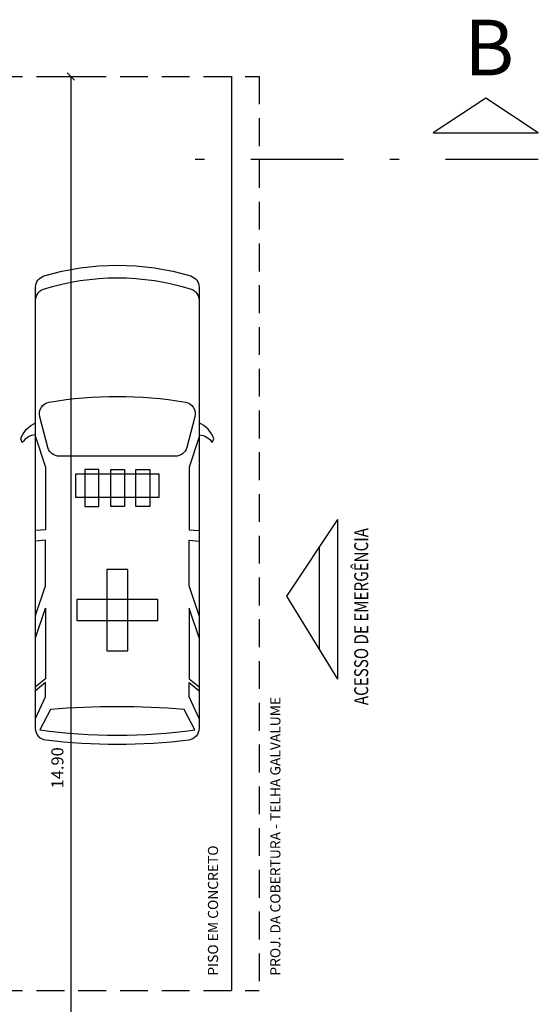
# Model space of a CAD drawing. Extents: x 561781.7 to 561873.2, y 8577889.2 to 8577951.7.
# Drawn here: x 561833.7 to 561839.2, y 8577909.8 to 8577920.4 of the extents above; entities that cross this region are included whole.
import ezdxf

# ---------------------------------------------------------------- set-up
doc = ezdxf.new("R2010")
doc.units = 0
doc.header["$MEASUREMENT"] = 0
doc.header["$PDMODE"] = 34
doc.header["$PDSIZE"] = 0.2
for name, pattern in [('DASHDOT2', [0.5, 0.25, -0.125, 0, -0.125]), ('HIDDEN', [0.375, 0.25, -0.125]), ('LIN0', [0])]:
    doc.linetypes.add(name, pattern=pattern)
doc.layers.get('0').update_dxf_attribs({"linetype": 'CONTINUOUS'})
doc.layers.get('Defpoints').update_dxf_attribs({"linetype": 'CONTINUOUS'})
for name, color, linetype in [('1', 1, 'CONTINUOUS'), ('2', 2, 'CONTINUOUS'), ('COMPLEMENTOS', 9, 'CONTINUOUS'), ('COTA', 2, 'LIN0'), ('DIVISÓRIA', 7, 'CONTINUOUS'), ('MALHA', 8, 'CONTINUOUS'), ('TEXTO-80', 8, 'CONTINUOUS')]:
    doc.layers.add(name, color=color, linetype=linetype)
doc.styles.add('ARIAL', font='arial.ttf')
doc.styles.add('ROMANS', font='romans.shx', dxfattribs={"height": 0.00775})
doc.styles.get("Standard").update_dxf_attribs({"font": 'romans.shx', "height": 0.13})
doc.styles.add('TXT-100', font='romans', dxfattribs={"width": 0.8, "height": 0.2})
doc.dimstyles.new('1-50', dxfattribs={"dimtxt": 0.15, "dimasz": 0.08, "dimexe": 0.1, "dimexo": 0.5, "dimgap": 0.08, "dimtad": 1, "dimzin": 4, "dimdsep": 46, "dimtxsty": 'Standard', "dimblk": 'ARCHTICK', "dimcen": 0.1, "dimclrd": 8, "dimclre": 8, "dimclrt": 256, "dimadec": 0, "dimazin": 1, "dimtfac": 1, "dimtix": 1, "dimtmove": 0, "dimatfit": 0, "dimfxl": 0.2, "dimfxlon": 1, "dimtolj": 1, "dimtzin": 0, "dimarcsym": 1})

# ---------------------------------------------------------------- blocks, each defined once
blk = doc.blocks.new('VEI-09')
blk.add_line((1.911, 1.024), (1.87, 1.041))
for points in [[(1.827, 0.881, -0.242036), (1.911, 1.024), (1.87, 1.041, 0.202777), (1.697, 0.881)], [(0.378, 0.881, 0.322334), (0.257, 0.795, 0.15432), (0.257, -0.795, 0.322334), (0.378, -0.881)], [(1.827, -0.881, 0.242036), (1.911, -1.024), (1.87, -1.041, -0.202777), (1.697, -0.881)]]:
    blk.add_lwpolyline(points, format="xyb")
for points in [[(0.236, -0.881), (4.991, -0.881, 0.376669), (5.117, -0.771, 0.061033), (5.118, 0.771, 0.377088), (4.992, 0.881), (0.236, 0.881, 0.327578), (0.115, 0.792, 0.1451), (0.115, -0.792, 0.327578)], [(2.058, -0.625), (2.058, 0.625, 0.340703), (1.964, 0.748), (1.631, 0.835, 0.439013), (1.474, 0.734, 0.084259), (1.474, -0.734, 0.439013), (1.631, -0.835), (1.964, -0.748, 0.340703)], [(4.786, -0.721, -0.038741), (4.786, 0.721), (5.007, 0.835, -0.068002), (5.006, -0.835)]]:
    blk.add_lwpolyline(points, format="xyb", close=True)
for points in [[(1.847, 0.881), (2.175, 0.775), (2.851, 0.775), (2.859, 0.881)], [(3.773, 0.881), (3.453, 0.775), (2.962, 0.775), (2.971, 0.881)], [(4.014, 0.881), (3.694, 0.775), (4.455, 0.775), (4.543, 0.881)], [(4.882, 0.881), (4.649, 0.775), (4.496, 0.775), (4.584, 0.881)], [(1.847, -0.881), (2.175, -0.775), (2.851, -0.775), (2.859, -0.881)], [(3.773, -0.881), (3.453, -0.775), (2.962, -0.775), (2.971, -0.881)], [(4.014, -0.881), (3.694, -0.775), (4.455, -0.775), (4.543, -0.881)], [(4.882, -0.881), (4.649, -0.775), (4.496, -0.775), (4.584, -0.881)]]:
    blk.add_lwpolyline(points)
blk = doc.blocks.new('AMBU')
at = {"layer": 'COMPLEMENTOS'}
for points in [[(415.547, 166.852), (415.322, 166.852), (415.322, 167.727), (415.547, 167.727)], [(416.65, 166.84), (416.65, 167.74), (416.9, 167.74), (416.9, 166.84)], [(416.55, 167.64), (416.55, 167.49), (416.95, 167.49), (416.95, 167.64)], [(414.996, 167.177), (414.996, 167.402), (415.872, 167.402), (415.872, 167.177)], [(416.55, 167.369), (416.55, 167.219), (416.95, 167.219), (416.95, 167.369)], [(416.55, 166.94), (416.55, 167.09), (416.95, 167.09), (416.95, 166.94)]]:
    blk.add_lwpolyline(points, close=True, dxfattribs=at)
at = {"layer": 'COMPLEMENTOS', "rotation": 180}
blk.add_blockref('VEI-09', (419.15, 167.29), dxfattribs=at)
blk = doc.blocks.new('_ArchTick')
at = {"color": 0, "linetype": 'ByBlock', "const_width": 0.15}
blk.add_lwpolyline([(-0.5, -0.5), (0.5, 0.5)], dxfattribs=at)
blk = doc.blocks.new('*D254')
at = {"layer": 'COTA', "color": 8, "lineweight": -2, "transparency": 16777216}
for p, q in [((561834.005, 8577919.804), (561834.305, 8577919.804)), ((561834.205, 8577919.804), (561834.205, 8577904.904)), ((561834.005, 8577904.904), (561834.305, 8577904.904))]:
    blk.add_line(p, q, dxfattribs=at)
at = {"layer": 'Defpoints', "color": 0, "transparency": 16777216}
for p in [(561832.935, 8577919.804), (561832.935, 8577904.904), (561834.205, 8577904.904)]:
    blk.add_point(p, dxfattribs=at)
at = {"layer": 'COTA', "color": 8, "lineweight": -2, "transparency": 16777216, "xscale": 0.07999999999999999, "yscale": 0.07999999999999999, "zscale": 0.07999999999999999}
for p, rotation in [((561834.205, 8577919.804), 90), ((561834.205, 8577904.904), 270)]:
    blk.add_blockref('_ArchTick', p, dxfattribs=dict(at, rotation=rotation))
at = {"layer": 'COTA', "transparency": 16777216, "insert": (561834.06, 8577912.354), "char_height": 0.13, "attachment_point": 5, "rotation": 90}
blk.add_mtext('\\A1;14.90', dxfattribs=at)

msp = doc.modelspace()

# ---------------------------------------------------------------- linework, layer by layer
at = {"layer": '1', "linetype": 'HIDDEN', "ltscale": 1.2}
for p, q in [((561832.935, 8577919.804), (561836.235, 8577919.804)), ((561836.235, 8577919.804), (561836.235, 8577909.954)), ((561832.935, 8577909.954), (561836.235, 8577909.954))]:
    msp.add_line(p, q, dxfattribs=at)
at = {"layer": '1'}
msp.add_lwpolyline([(561835.935, 8577919.804), (561835.935, 8577909.954)], dxfattribs=at)
at = {"layer": '2'}
for p, q in [((561836.534, 8577914.204), (561837.084, 8577915.029)), ((561837.084, 8577913.31), (561837.084, 8577915.029)), ((561836.884, 8577913.635), (561836.884, 8577914.729)), ((561837.084, 8577913.31), (561836.534, 8577914.204))]:
    msp.add_line(p, q, dxfattribs=at)
at = {"layer": 'MALHA', "color": 6, "linetype": 'DASHDOT2', "ltscale": 4}
msp.add_line((561839.244, 8577918.91), (561835.474, 8577918.91), dxfattribs=at)
at = {"layer": 'MALHA', "color": 6, "linetype": 'Continuous', "flags": 128}
msp.add_lwpolyline([(561838.677, 8577919.572), (561838.11, 8577919.198), (561839.244, 8577919.198)], close=True, dxfattribs=at)

# ---------------------------------------------------------------- block references
at = {"layer": 'DIVISÓRIA', "xscale": -1, "rotation": 270}
msp.add_blockref('AMBU', (561667.416, 8577498.619), dxfattribs=at)

# ---------------------------------------------------------------- texts
at = {"layer": '2', "style": 'TXT-100', "width": 0.8}
msp.add_text('ACESSO DE EMERGÊNCIA', height=0.15, rotation=90, dxfattribs=at).set_placement((561837.41, 8577913.029))
at = {"layer": '2', "style": 'ARIAL'}
for s, p in [('PROJ. DA COBERTURA - TELHA GALVALUME', (561836.464, 8577910.114)), ('PISO EM CONCRETO', (561835.792, 8577910.114))]:
    msp.add_text(s, height=0.1092, rotation=90, dxfattribs=at).set_placement(p)
at = {"layer": 'TEXTO-80', "color": 6, "style": 'ROMANS'}
msp.add_text('B', height=0.6, dxfattribs=at).set_placement((561838.445, 8577919.816))

# ---------------------------------------------------------------- dimensions: what is measured, and where the dimension line sits
at = {"layer": 'COTA'}
dim = msp.add_linear_dim(base=(561834.205, 8577904.904), p1=(561832.935, 8577919.804), p2=(561832.935, 8577904.904), angle=90, dimstyle='1-50', dxfattribs=at)
dim.commit()
dim.dimension.update_dxf_attribs({"geometry": '*D254', "text_midpoint": (561834.06, 8577912.354)})

doc.saveas('drawing.dxf')
